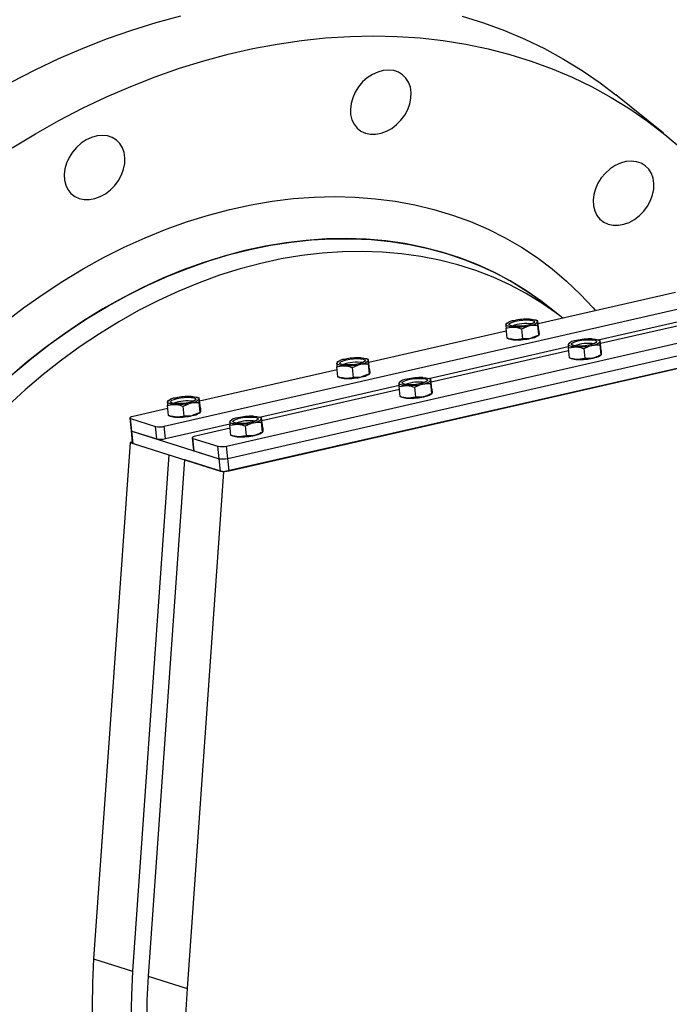
# Model space of a CAD drawing. Units: millimetres. Extents: x 58 to 1407, y 28 to 2016.
# Drawn here: x 326 to 530, y 531 to 840 of the extents above; entities that cross this region are included whole.
import ezdxf

# ---------------------------------------------------------------- set-up
doc = ezdxf.new("R2010")
doc.units = ezdxf.units.MM
doc.header["$LTSCALE"] = 7

msp = doc.modelspace()

# ---------------------------------------------------------------- linework, layer by layer
at = {"color": 7, "linetype": 'Continuous', "lineweight": 25}
for p, q in [((528.0556802, 804.6000475), (513.1271241, 816.6046301)), ((371.5092409, 712.6799098), (606.4261002, 766.3378811)), ((391.0537638, 706.4828851), (625.9706231, 760.1408565)), ((391.4502501, 702.6113602), (626.3671094, 756.2693315)), ((531.9047281, 754.6468805), (488.8195938, 744.8056928)), ((628.4972994, 752.7938064), (390.1130325, 698.3438354)), ((391.8467363, 698.7398352), (626.7635956, 752.3978066)), ((492.2990828, 749.9443947), (492.0196154, 750.1682425)), ((496.5060951, 746.5613866), (492.2990828, 749.9443947)), ((496.5060951, 746.5613866), (492.2990828, 749.9443947)), ((507.6030562, 739.803365), (551.3473793, 749.7951197)), ((551.449251, 748.4498559), (508.3641167, 738.6086682)), ((478.7527698, 744.7282494), (478.70003, 744.556414)), ((479.092962, 745.0348321), (478.7118187, 744.7876888)), ((483.6600868, 743.2480218), (486.1182068, 744.2518366)), ((488.7284879, 745.7423913), (488.1605067, 745.9634473)), ((488.6648585, 744.3911747), (488.6502528, 745.4965153)), ((488.9827251, 741.2873383), (488.6648585, 744.3911747)), ((489.0420456, 742.6335428), (488.724179, 745.7373793)), ((478.8100505, 742.519387), (435.7249162, 732.6781993)), ((479.0325022, 740.347237), (478.7146356, 743.4510734)), ((483.9779534, 740.1441854), (483.6600868, 743.2480218)), ((488.9827251, 741.2873383), (486.5246052, 740.2835235)), ((488.6637192, 741.0497841), (489.041123, 741.2945026)), ((489.0048405, 741.3477022), (488.9827251, 741.2873383)), ((489.0420456, 742.6335428), (489.0566512, 741.5282022)), ((489.0566512, 741.5282022), (489.054302, 741.4827072)), ((479.025967, 740.3430914), (479.5961745, 740.121169)), ((479.0325022, 740.347237), (479.0432105, 740.3821264)), ((498.2972928, 738.5312248), (498.2445529, 738.3593894)), ((498.6374849, 738.8378075), (498.2563416, 738.5906642)), ((508.2730108, 739.5453667), (507.7050297, 739.7664227)), ((508.2093814, 738.1941501), (508.1947758, 739.2994907)), ((508.527248, 735.0903137), (508.2093814, 738.1941501)), ((508.5865685, 736.4365182), (508.2687019, 739.5403547)), ((454.5083786, 727.6758714), (498.2527017, 737.6676261)), ((498.3545734, 736.3223624), (455.2694391, 726.4811747)), ((498.2591586, 737.2540488), (500.6876183, 737.5847613)), ((498.5770252, 734.1502124), (498.2591586, 737.2540488)), ((503.5224764, 733.9471608), (503.2046098, 737.0509972)), ((508.2082422, 734.8527595), (508.5856459, 735.097478)), ((508.5493634, 735.1506776), (508.527248, 735.0903137)), ((508.5865685, 736.4365182), (508.6011742, 735.3311776)), ((508.6011742, 735.3311776), (508.5988249, 735.2856826)), ((425.6580922, 732.6007559), (425.6053524, 732.4289205)), ((425.9982843, 732.9073386), (425.6171411, 732.6601953)), ((430.5654092, 731.1205283), (433.0235292, 732.1243431)), ((435.6338103, 733.6148978), (435.0658291, 733.8359537)), ((435.5701809, 732.2636812), (435.5555752, 733.3690218)), ((435.8880475, 729.1598448), (435.5701809, 732.2636812)), ((435.9473679, 730.5060493), (435.6295013, 733.6098857)), ((498.5704899, 734.1460668), (499.1406974, 733.9241444)), ((498.5770252, 734.1502124), (498.5877334, 734.1851018)), ((503.5224764, 733.9471608), (501.0940167, 733.6164482)), ((425.7153729, 730.3918934), (382.6302386, 720.5507058)), ((425.9378246, 728.2197435), (425.619958, 731.3235799)), ((430.8832758, 728.0166918), (430.5654092, 731.1205283)), ((435.8880475, 729.1598448), (433.4299276, 728.15603)), ((435.5690416, 728.9222906), (435.9464454, 729.1670091)), ((435.9101629, 729.2202086), (435.8880475, 729.1598448)), ((435.9473679, 730.5060493), (435.9619736, 729.4007087)), ((435.9619736, 729.4007087), (435.9596244, 729.3552137)), ((425.9312894, 728.2155979), (426.5014969, 727.9936755)), ((425.9378246, 728.2197435), (425.9485329, 728.2546328)), ((445.2026151, 726.4037313), (445.1498753, 726.2318959)), ((445.5428073, 726.710314), (445.161664, 726.4631707)), ((455.1783332, 727.4178732), (454.610352, 727.6389291)), ((455.1147038, 726.0666566), (455.1000981, 727.1719972)), ((455.4325704, 722.9628202), (455.1147038, 726.0666566)), ((455.4918909, 724.3090247), (455.1740243, 727.4128611)), ((401.413701, 715.5483779), (445.1580241, 725.5401326)), ((445.2598958, 724.1948688), (402.1747615, 714.3536812)), ((445.164481, 725.1265553), (447.5929407, 725.4572678)), ((445.4823476, 722.0227189), (445.164481, 725.1265553)), ((450.4277988, 721.8196672), (450.1099322, 724.9235037)), ((455.1135646, 722.725266), (455.4909683, 722.9699845)), ((455.4546858, 723.023184), (455.4325704, 722.9628202)), ((455.4918909, 724.3090247), (455.5064965, 723.2036841)), ((455.5064965, 723.2036841), (455.5041473, 723.1581891)), ((372.5634146, 720.4732624), (372.5106747, 720.301427)), ((372.9036067, 720.7798451), (372.5224635, 720.5327018)), ((377.4707316, 718.9930348), (379.9288515, 719.9968495)), ((382.5391327, 721.4874043), (381.9711515, 721.7084602)), ((382.4755033, 720.1361877), (382.4608976, 721.2415283)), ((382.7933699, 717.0323512), (382.4755033, 720.1361877)), ((382.8526903, 718.3785558), (382.5348237, 721.4823922)), ((445.4758123, 722.0185733), (446.0460198, 721.7966509)), ((445.4823476, 722.0227189), (445.4930558, 722.0576082)), ((450.4277988, 721.8196672), (447.9993391, 721.4889547)), ((372.6206952, 718.2643999), (361.7369794, 715.7784221)), ((372.843147, 716.0922499), (372.5252804, 719.1960864)), ((377.7885982, 715.8891983), (377.4707316, 718.9930348)), ((382.7933699, 717.0323512), (380.3352499, 716.0285365)), ((382.474364, 716.7947971), (382.8517678, 717.0395156)), ((382.8154852, 717.0927151), (382.7933699, 717.0323512)), ((382.8526903, 718.3785558), (382.867296, 717.2732152)), ((382.867296, 717.2732152), (382.8649467, 717.2277202)), ((360.7246118, 715.2648148), (361.121098, 711.3932898)), ((360.7246118, 715.2648148), (361.121098, 711.3932898)), ((360.9805018, 715.072571), (368.798311, 712.5937612)), ((361.376988, 711.2010461), (360.9805018, 715.072571)), ((371.9057271, 708.8083848), (392.0633465, 713.4126391)), ((372.8366117, 716.0881043), (373.4068193, 715.8661819)), ((372.843147, 716.0922499), (372.8538553, 716.1271393)), ((392.1079375, 714.2762378), (392.0551977, 714.1044024)), ((392.4481297, 714.5828204), (392.0669864, 714.3356772)), ((392.0698034, 712.9990618), (394.498263, 713.3297743)), ((402.0836556, 715.2903797), (401.5156744, 715.5114356)), ((402.0200262, 713.9391631), (402.0054205, 715.0445037)), ((402.3378928, 710.8353266), (402.0200262, 713.9391631)), ((402.3972133, 712.1815312), (402.0793467, 715.2853676)), ((361.121098, 711.3932898), (361.5175842, 707.5217649)), ((361.376988, 711.2010461), (369.1947972, 708.7222362)), ((361.376988, 711.2010461), (388.7393201, 702.5252116)), ((361.7734743, 707.3295211), (361.376988, 711.2010461)), ((369.1947972, 708.7222362), (368.798311, 712.5937612)), ((371.9057271, 708.8083848), (371.5092409, 712.6799098)), ((392.1652182, 712.0673753), (381.2815023, 709.5813975)), ((392.3876699, 709.8952253), (392.0698034, 712.9990618)), ((397.3331211, 709.6921737), (397.0152545, 712.7960101)), ((402.018887, 710.5977725), (402.3962907, 710.842491)), ((402.3600082, 710.8956905), (402.3378928, 710.8353266)), ((402.3972133, 712.1815312), (402.4118189, 711.0761906)), ((402.4118189, 711.0761906), (402.4094697, 711.0306956)), ((360.7962481, 707.6393723), (349.3955273, 545.6440478)), ((361.4893275, 707.7976804), (360.7962481, 707.6393723)), ((360.7962481, 707.6393723), (373.011575, 703.766232)), ((361.7734743, 707.3295211), (389.1358064, 698.6536867)), ((380.2691347, 709.0677902), (380.6656209, 705.1962652)), ((380.2691347, 709.0677902), (380.6656209, 705.1962652)), ((380.5250247, 708.8755464), (388.3428339, 706.3967366)), ((380.921511, 705.0040215), (380.5250247, 708.8755464)), ((392.3811347, 709.8910797), (392.9513422, 709.6691573)), ((392.3876699, 709.8952253), (392.3983782, 709.9301147)), ((397.3331211, 709.6921737), (394.9046614, 709.3614612)), ((380.921511, 705.0040215), (388.7393201, 702.5252116)), ((388.7393201, 702.5252116), (388.3428339, 706.3967366)), ((391.4502501, 702.6113602), (391.0537638, 706.4828851)), ((373.011575, 703.766232), (361.6108541, 541.7709074)), ((377.8977057, 702.2169758), (366.4969848, 540.2216513)), ((377.8977057, 702.2169758), (390.1130325, 698.3438354)), ((389.1358064, 698.6536867), (388.7393201, 702.5252116)), ((391.8467363, 698.7398352), (391.4502501, 702.6113602)), ((390.1130325, 698.3438354), (378.7123117, 536.3485109)), ((349.3955273, 545.6440478), (361.6108541, 541.7709074)), ((366.4969848, 540.2216513), (378.7123117, 536.3485109))]:
    msp.add_line(p, q, dxfattribs=at)
at = {"color": 7, "linetype": 'Continuous', "lineweight": 25, "flags": 128}
for points in [[(323.5525112, 820.5702361), (331.0014899, 824.4300697), (338.5179769, 828.0033598), (346.090087, 831.2844562), (353.7058473, 834.2681709), (361.3532155, 836.949786), (369.0200998, 839.3250613), (376.6943771, 841.3902409)], [(464.9910283, 841.2986716), (471.6789146, 839.2185974), (478.2118693, 836.828596), (484.5795624, 834.1324464), (490.7719253, 831.1344118), (496.7791666, 827.8392327), (502.5917876, 824.2521195), (508.2005973, 820.378744), (513.1271241, 816.6046301)], [(323.8326228, 800.0112118), (331.1113752, 804.4253795), (338.4810672, 808.5656535), (345.9300459, 812.4254872), (353.4465329, 815.9987772), (361.018643, 819.2798737), (368.6344033, 822.2635884), (376.2817716, 824.9452034), (383.9486558, 827.3204787), (391.6229331, 829.3856584), (399.2924688, 831.137477), (406.9451359, 832.5731646), (414.5688338, 833.690451), (422.151508, 834.4875696), (429.6811687, 834.9632599), (437.1459099, 835.1167698), (444.5339283, 834.9478566), (451.8335421, 834.4567874), (459.0332089, 833.6443386), (466.1215447, 832.5117948), (473.0873413, 831.060947), (479.9195843, 829.2940891), (486.6074707, 827.2140149), (493.1404254, 824.8240135), (499.5081185, 822.1278639), (505.7004814, 819.1298292), (511.7077226, 815.8346502), (517.5203436, 812.2475369), (523.1291533, 808.3741615), (528.5252831, 804.2206485), (533.7002006, 799.7935655)], [(429.8947348, 812.1411274), (429.9876375, 810.4186215), (430.3840289, 808.821481), (431.0711687, 807.4010394), (432.0269716, 806.2029507), (433.2207172, 805.2657227), (434.6140378, 804.6194784), (436.1621507, 804.2849889), (437.8152983, 804.2730047), (439.5203472, 804.5839112), (441.2224957, 805.2077155), (442.8670352, 806.124368), (444.401109, 807.3044068), (445.7754107, 808.7099045), (446.945769, 810.2956871), (447.8745677, 812.0107864), (448.5319545, 813.8000777), (448.8968003, 815.6060515), (448.9573787, 817.3706626), (448.7117428, 819.0371947), (448.1677874, 820.5520843), (447.3429957, 821.8666414), (446.2638772, 822.9386153), (444.9651157, 823.7335516), (443.4884544, 824.2259005), (441.8813544, 824.3998376), (440.1954692, 824.2497723), (438.4849846, 823.7805279), (436.804877, 823.0071863), (435.2091464, 821.9546032), (433.7490809, 820.6566096), (432.4716082, 819.1549241), (431.4177873, 817.4978121), (430.6214889, 815.7385345), (430.1083067, 813.933636), (429.8947348, 812.1411274)], [(340.1516245, 791.6426699), (340.2445272, 789.920164), (340.6409187, 788.3230236), (341.3280584, 786.9025819), (342.2838613, 785.7044933), (343.477607, 784.7672652), (344.8709275, 784.121021), (346.4190404, 783.7865314), (348.0721881, 783.7745473), (349.777237, 784.0854538), (351.4793854, 784.709258), (353.123925, 785.6259106), (354.6579988, 786.8059494), (356.0323004, 788.211447), (357.2026587, 789.7972297), (358.1314574, 791.512329), (358.7888442, 793.3016202), (359.15369, 795.1075941), (359.2142685, 796.8722052), (358.9686325, 798.5387373), (358.4246771, 800.0536269), (357.5998855, 801.368184), (356.520767, 802.4401578), (355.2220054, 803.2350942), (353.7453441, 803.7274431), (352.1382441, 803.9013802), (350.4523589, 803.7513149), (348.7418744, 803.2820705), (347.0617667, 802.5087288), (345.4660361, 801.4561458), (344.0059706, 800.1581522), (342.7284979, 798.6564667), (341.674677, 796.9993547), (340.8783786, 795.2400771), (340.3651964, 793.4351785), (340.1516245, 791.6426699)], [(506.0244522, 783.5748599), (506.1173549, 781.852354), (506.5137464, 780.2552135), (507.2008861, 778.8347719), (508.156689, 777.6366832), (509.3504347, 776.6994552), (510.7437552, 776.0532109), (512.2918681, 775.7187214), (513.9450158, 775.7067372), (515.6500647, 776.0176437), (517.3522131, 776.641448), (518.9967527, 777.5581005), (520.5308265, 778.7381393), (521.9051281, 780.143637), (523.0754864, 781.7294196), (524.0042851, 783.4445189), (524.6616719, 785.2338102), (525.0265177, 787.0397841), (525.0870962, 788.8043951), (524.8414602, 790.4709273), (524.2975048, 791.9858168), (523.4727132, 793.300374), (522.3935947, 794.3723478), (521.0948331, 795.1672841), (519.6181718, 795.6596331), (518.0110718, 795.8335701), (516.3251866, 795.6835048), (514.6147021, 795.2142604), (512.9345945, 794.4409188), (511.3388638, 793.3883357), (509.8787983, 792.0903422), (508.6013256, 790.5886567), (507.5475047, 788.9315446), (506.7512063, 787.172267), (506.2380241, 785.3673685), (506.0244522, 783.5748599)], [(321.4641715, 745.2132103), (327.4414207, 749.8060455), (333.5473384, 754.1494652), (339.7690835, 758.2343352), (346.0935719, 762.0520649), (352.5075028, 765.5946255), (358.9973878, 768.8545671), (365.5495785, 771.8250339), (372.1502956, 774.4997789), (378.7856576, 776.8731772), (385.4417103, 778.9402374), (392.1044558, 780.6966125), (398.7598824, 782.1386087), (405.3939936, 783.2631937), (411.9928377, 784.0680022), (418.5425373, 784.5513419), (425.0293182, 784.7121962), (431.4395386, 784.5502268), (437.7597178, 784.0657745), (443.9765643, 783.2598579), (450.077004, 782.134172), (456.0482075, 780.6910841), (461.8776174, 778.933629), (467.5529743, 776.8655027), (473.0623428, 774.4910544), (478.3941367, 771.8152777), (483.537143, 768.8437998), (488.480546, 765.5828698), (493.2139497, 762.0393453), (497.7273995, 758.2206786), (502.0114037, 754.1349004), (506.0569529, 749.790603), (506.8155354, 748.9161927)], [(492.0196154, 750.1682425), (489.6286374, 752.0133123), (484.9326547, 755.2981584), (480.032874, 758.2971798), (474.9402288, 761.0036845), (469.6660826, 763.4116333), (464.2222042, 765.515653), (458.6207409, 767.3110489), (452.8741919, 768.7938146), (446.9953799, 769.9606415), (440.9974229, 770.8089259), (434.8937046, 771.3367751), (428.6978449, 771.5430112), (422.423669, 771.427174), (416.0851773, 770.9895219), (409.6965132, 770.2310316), (403.2719324, 769.1533955), (396.8257707, 767.7590183), (390.372412, 766.0510113), (383.9262563, 764.0331859), (377.5016873, 761.7100444), (371.1130409, 759.0867709), (364.7745727, 756.1692188), (358.5004262, 752.9638983), (352.3046015, 749.4779618), (346.2009239, 745.7191877), (340.2030131, 741.6959633), (334.3242528, 737.4172661), (328.5777608, 732.8926435), (322.9763597, 728.1321916)], [(398.4385483, 768.137149), (404.8806619, 769.4526051), (411.2976049, 770.4506524), (417.6750585, 771.1290639), (423.9987922, 771.4863258), (430.2546952, 771.5216409), (436.4288082, 771.2349303), (442.5073543, 770.6268339), (448.47677, 769.6987085), (454.323735, 768.4526251), (460.0352025, 766.8913644), (465.5984281, 765.0184099), (471.0009979, 762.8379411), (476.2308568, 760.3548233), (481.2763349, 757.5745975), (486.1261737, 754.5034674), (490.7695514, 751.1482859), (492.2990828, 749.9443947)], [(496.4995505, 746.5598917), (494.6048227, 748.0117848), (489.90884, 751.2966309), (485.0090594, 754.2956523), (479.9164141, 757.002157), (474.6422679, 759.4101058), (469.1983895, 761.5141255), (463.5969263, 763.3095214), (457.8503772, 764.792287), (451.9715653, 765.9591139), (445.9736082, 766.8073984), (439.86989, 767.3352476), (433.6740302, 767.5414837), (427.3998544, 767.4256465), (421.0613626, 766.9879944), (414.6726985, 766.2295041), (408.2481178, 765.151868), (401.8019561, 763.7574908), (395.3485974, 762.0494838), (388.9024416, 760.0316583), (382.4778727, 757.7085169), (376.0892263, 755.0852434), (369.750758, 752.1676913), (363.4766115, 748.9623708), (357.2807868, 745.4764342), (351.1771092, 741.7176602), (345.1791984, 737.6944358), (339.3004381, 733.4157386), (333.5539461, 728.8911159), (327.9525451, 724.1306641), (322.5087339, 719.1450054)], [(324.3624184, 729.3438414), (330.0012771, 734.0463117), (335.7820503, 738.5103784), (341.6918389, 742.7260806), (347.7174559, 746.6840113), (353.8454556, 750.3753388), (360.0621643, 753.7918264), (366.3537099, 756.9258505), (372.7060535, 759.7704179), (379.1050207, 762.3191812), (385.5363327, 764.5664532), (391.9856389, 766.5072193), (398.4385483, 768.137149)], [(481.1430953, 743.7817859), (480.6057285, 743.8153871), (480.1208802, 743.8697101), (479.6968462, 743.9438255), (479.340882, 744.0364652), (479.0590782, 744.146044), (478.8562565, 744.2706871), (478.7358872, 744.4082617), (478.70003, 744.556414)], [(481.6495045, 744.0307217), (480.7295756, 744.1164254), (480.0713731, 744.2829901), (479.7333812, 744.5156158), (479.745632, 744.7936326), (480.1070369, 745.0923376), (480.7854836, 745.3851895), (481.7206891, 745.6461671), (482.8295562, 745.8520815), (484.0135573, 745.9846361), (485.1674887, 746.032053), (486.1888184, 745.990119), (486.9867969, 745.8625601), (487.4905203, 745.6607104), (487.6552305, 745.4025052), (487.4662924, 745.1108871), (486.9404938, 744.8117678), (486.1245543, 744.5317252), (485.0909738, 744.2956424), (483.9315903, 744.1244963), (482.7494202, 744.0334941), (481.6495045, 744.0307217)], [(486.2071875, 746.2711434), (486.7445543, 746.2375422), (487.2294026, 746.1832192), (487.6534366, 746.1091038), (488.0094008, 746.0164641), (488.2912046, 745.9068853), (488.4940263, 745.7822422), (488.6143956, 745.6446676), (488.6502528, 745.4965153)], [(500.6876183, 737.5847613), (500.1502514, 737.6183625), (499.6654031, 737.6726855), (499.2413691, 737.7468009), (498.8854049, 737.8394406), (498.6036011, 737.9490194), (498.4007794, 738.0736625), (498.2804101, 738.2112371), (498.2445529, 738.3593894)], [(501.265212, 739.4491425), (502.3740792, 739.6550569), (503.5580803, 739.7876115), (504.7120116, 739.8350284), (505.7333414, 739.7930944), (506.5313199, 739.6655355), (507.0350432, 739.4636858), (507.1997535, 739.2054806), (507.0108153, 738.9138625), (506.4850167, 738.6147432), (505.6690773, 738.3347006), (504.6354967, 738.0986178), (503.4761133, 737.9274717), (502.2939432, 737.8364695), (501.1940275, 737.8336971), (500.2740985, 737.9194008), (499.615896, 738.0859655), (499.2779041, 738.3185912), (499.2901549, 738.596608), (499.6515599, 738.895313), (500.3300066, 739.1881649), (501.265212, 739.4491425)], [(505.7517104, 740.0741188), (506.2890772, 740.0405176), (506.7739256, 739.9861946), (507.1979595, 739.9120792), (507.5539237, 739.8194395), (507.8357276, 739.7098607), (508.0385493, 739.5852176), (508.1589185, 739.447643), (508.1947758, 739.2994907)], [(428.0484177, 731.6542924), (427.5110509, 731.6878936), (427.0262025, 731.7422166), (426.6021686, 731.816332), (426.2462044, 731.9089717), (425.9644006, 732.0185505), (425.7615789, 732.1431936), (425.6412096, 732.2807682), (425.6053524, 732.4289205)], [(428.5548269, 731.9032282), (427.634898, 731.9889319), (426.9766954, 732.1554966), (426.6387035, 732.3881223), (426.6509544, 732.6661391), (427.0123593, 732.9648441), (427.690806, 733.257696), (428.6260115, 733.5186736), (429.7348786, 733.7245879), (430.9188797, 733.8571426), (432.0728111, 733.9045595), (433.0941408, 733.8626255), (433.8921193, 733.7350665), (434.3958427, 733.5332169), (434.5605529, 733.2750117), (434.3716148, 732.9833936), (433.8458162, 732.6842743), (433.0298767, 732.4042317), (431.9962962, 732.1681488), (430.8369127, 731.9970028), (429.6547426, 731.9060006), (428.5548269, 731.9032282)], [(433.1125098, 734.1436499), (433.6498767, 734.1100487), (434.134725, 734.0557257), (434.558759, 733.9816103), (434.9147232, 733.8889706), (435.196527, 733.7793918), (435.3993487, 733.6547487), (435.519718, 733.5171741), (435.5555752, 733.3690218)], [(447.5929407, 725.4572678), (447.0555738, 725.490869), (446.5707255, 725.545192), (446.1466915, 725.6193074), (445.7907273, 725.7119471), (445.5089235, 725.8215259), (445.3061018, 725.946169), (445.1857325, 726.0837436), (445.1498753, 726.2318959)], [(448.1705344, 727.321649), (449.2794016, 727.5275633), (450.4634027, 727.660118), (451.617334, 727.7075349), (452.6386637, 727.6656009), (453.4366423, 727.5380419), (453.9403656, 727.3361923), (454.1050759, 727.0779871), (453.9161377, 726.786369), (453.3903391, 726.4872496), (452.5743997, 726.2072071), (451.5408191, 725.9711242), (450.3814356, 725.7999782), (449.1992656, 725.708976), (448.0993499, 725.7062036), (447.1794209, 725.7919073), (446.5212184, 725.958472), (446.1832265, 726.1910977), (446.1954773, 726.4691145), (446.5568822, 726.7678195), (447.2353289, 727.0606714), (448.1705344, 727.321649)], [(452.6570328, 727.9466253), (453.1943996, 727.9130241), (453.679248, 727.8587011), (454.1032819, 727.7845857), (454.4592461, 727.691946), (454.7410499, 727.5823672), (454.9438717, 727.4577241), (455.0642409, 727.3201495), (455.1000981, 727.1719972)], [(374.9537401, 719.5267989), (374.4163733, 719.5604), (373.9315249, 719.6147231), (373.507491, 719.6888385), (373.1515268, 719.7814781), (372.8697229, 719.891057), (372.6669012, 720.0157001), (372.546532, 720.1532747), (372.5106747, 720.301427)], [(375.4601493, 719.7757346), (374.5402204, 719.8614384), (373.8820178, 720.0280031), (373.5440259, 720.2606287), (373.5562767, 720.5386456), (373.9176817, 720.8373506), (374.5961284, 721.1302025), (375.5313339, 721.3911801), (376.640201, 721.5970944), (377.8242021, 721.7296491), (378.9781335, 721.777066), (379.9994632, 721.735132), (380.7974417, 721.607573), (381.3011651, 721.4057233), (381.4658753, 721.1475181), (381.2769372, 720.8559001), (380.7511386, 720.5567807), (379.9351991, 720.2767381), (378.9016186, 720.0406553), (377.7422351, 719.8695093), (376.560065, 719.778507), (375.4601493, 719.7757346)], [(380.0178322, 722.0161563), (380.5551991, 721.9825552), (381.0400474, 721.9282322), (381.4640814, 721.8541168), (381.8200456, 721.7614771), (382.1018494, 721.6518983), (382.3046711, 721.5272552), (382.4250404, 721.3896805), (382.4608976, 721.2415283)], [(361.7369794, 715.7784221), (361.4175277, 715.6952126), (361.1479066, 715.6032935), (360.9384775, 715.506197), (360.7972886, 715.4076546), (360.7297658, 715.3114532), (360.7385039, 715.2212897), (360.8231671, 715.140629), (360.9805018, 715.072571)], [(361.7369794, 715.7784221), (361.4175277, 715.6952126), (361.1479066, 715.6032935), (360.9384775, 715.506197), (360.7972886, 715.4076546), (360.7297658, 715.3114532), (360.7385039, 715.2212897), (360.8231671, 715.140629), (360.9805018, 715.072571)], [(394.498263, 713.3297743), (393.9608962, 713.3633754), (393.4760479, 713.4176985), (393.0520139, 713.4918139), (392.6960497, 713.5844535), (392.4142459, 713.6940324), (392.2114242, 713.8186755), (392.0910549, 713.9562501), (392.0551977, 714.1044024)], [(395.0758568, 715.1941555), (396.184724, 715.4000698), (397.368725, 715.5326245), (398.5226564, 715.5800414), (399.5439861, 715.5381074), (400.3419646, 715.4105484), (400.845688, 715.2086987), (401.0103982, 714.9504935), (400.8214601, 714.6588755), (400.2956615, 714.3597561), (399.4797221, 714.0797135), (398.4461415, 713.8436307), (397.286758, 713.6724846), (396.104588, 713.5814824), (395.0046723, 713.57871), (394.0847433, 713.6644137), (393.4265408, 713.8309784), (393.0885489, 714.0636041), (393.1007997, 714.341621), (393.4622046, 714.640326), (394.1406513, 714.9331779), (395.0758568, 715.1941555)], [(399.5623552, 715.8191317), (400.099722, 715.7855306), (400.5845704, 715.7312076), (401.0086043, 715.6570922), (401.3645685, 715.5644525), (401.6463723, 715.4548736), (401.849194, 715.3302306), (401.9695633, 715.1926559), (402.0054205, 715.0445037)], [(381.2815023, 709.5813975), (380.9620506, 709.498188), (380.6924295, 709.4062689), (380.4830004, 709.3091724), (380.3418116, 709.21063), (380.2742887, 709.1144286), (380.2830268, 709.0242651), (380.36769, 708.9436044), (380.5250247, 708.8755464)], [(381.2815023, 709.5813975), (380.9620506, 709.498188), (380.6924295, 709.4062689), (380.4830004, 709.3091724), (380.3418116, 709.21063), (380.2742887, 709.1144286), (380.2830268, 709.0242651), (380.36769, 708.9436044), (380.5250247, 708.8755464)]]:
    msp.add_lwpolyline(points, dxfattribs=at)
at = {"color": 7, "linetype": 'Continuous', "lineweight": 25}
for centre, radius, start, end in [((481.326796, 742.4105981), 3.3918174, 91.600251176, 140.754473715), ((485.0546001, 731.5566186), 13.3224515, 82.387553399, 109.307097274), ((481.7637832, 763.7761192), 20.003965, 268.221927322, 282.572688691), ((485.5864996, 726.2768102), 20.003965, 88.221927322, 102.572688691), ((486.0234868, 747.6423312), 3.3918174, 271.600251176, 320.754473715), ((481.5278823, 746.0301661), 6.2167308, 251.896935168, 270.199179829), ((482.1701816, 759.8078061), 20.003965, 268.221927322, 282.572688691), ((485.3405557, 746.9578832), 6.7785729, 280.059765094, 299.356706249), ((500.8713189, 736.2135735), 3.3918174, 91.600251176, 140.754473715), ((504.599123, 725.359594), 13.3224515, 82.387553396, 109.307097277), ((501.3083061, 757.5790945), 20.003965, 268.221927322, 282.572688691), ((505.1310225, 720.0797856), 20.003965, 88.221927322, 102.572688691), ((505.5680097, 741.4453066), 3.3918174, 271.600251176, 320.754473715), ((428.2321184, 730.2831046), 3.3918174, 91.600251176, 140.754473715), ((431.9599225, 719.4291251), 13.3224515, 82.387553395, 109.307097278), ((428.6691056, 751.6486256), 20.003965, 268.221927322, 282.572688691), ((432.491822, 714.1493167), 20.003965, 88.221927322, 102.572688691), ((432.9288092, 735.5148377), 3.3918174, 271.600251176, 320.754473715), ((501.0724052, 739.8331415), 6.2167308, 251.896935168, 270.199179829), ((501.7147045, 753.6107815), 20.003965, 268.221927322, 282.572688691), ((504.8850786, 740.7608586), 6.7785729, 280.059765094, 299.356706249), ((432.2458781, 734.8303897), 6.7785729, 280.059765094, 299.356706249), ((428.4332047, 733.9026726), 6.2167308, 251.896935168, 270.199179829), ((429.075504, 747.6803125), 20.003965, 268.221927322, 282.572688691), ((447.7766413, 724.08608), 3.3918174, 91.600251176, 140.754473715), ((451.5044454, 713.2321005), 13.3224515, 82.387553394, 109.307097279), ((448.2136285, 745.451601), 20.003965, 268.221927322, 282.572688691), ((452.0363449, 707.952292), 20.003965, 88.221927322, 102.572688691), ((452.4733321, 729.3178131), 3.3918174, 271.600251176, 320.754473715), ((451.790401, 728.6333651), 6.7785729, 280.059765094, 299.356706249), ((375.1374408, 718.1556111), 3.3918174, 91.600251176, 140.754473715), ((378.8652448, 707.3016315), 13.3224515, 82.387553396, 109.307097278), ((375.574428, 739.5211321), 20.003965, 268.221927322, 282.572688691), ((379.3971444, 702.0218231), 20.003965, 88.221927322, 102.572688691), ((379.8341316, 723.3873441), 3.3918174, 271.600251176, 320.754473715), ((447.9777276, 727.705648), 6.2167308, 251.896935168, 270.199179829), ((448.6200269, 741.4832879), 20.003965, 268.221927322, 282.572688691), ((379.1512005, 722.7028961), 6.7785729, 280.059765094, 299.356706249), ((375.3385271, 721.775179), 6.2167308, 251.896935168, 270.199179829), ((375.9808264, 735.552819), 20.003965, 268.221927322, 282.572688691), ((394.6819637, 711.9585865), 3.3918174, 91.600251176, 140.754473715), ((398.4097678, 701.1046069), 13.3224515, 82.387553396, 109.307097278), ((395.1189509, 733.3241075), 20.003965, 268.221927322, 282.572688691), ((398.9416673, 695.8247985), 20.003965, 88.221927322, 102.572688691), ((399.3786545, 717.1903195), 3.3918174, 271.600251176, 320.754473715), ((361.394606, 711.4909225), 0.2904113, 199.644769636, 266.521995444), ((369.9572537, 718.821012), 6.3341772, 259.457397197, 284.182894841), ((398.6957234, 716.5058715), 6.7785729, 280.059765094, 299.356706249), ((361.7910922, 707.6193975), 0.2904113, 199.644769636, 266.521995444), ((370.35374, 714.949487), 6.3341772, 259.457397197, 284.182894841), ((394.88305, 715.5781544), 6.2167308, 251.896935168, 270.199179829), ((395.5253493, 729.3557944), 20.003965, 268.221927322, 282.572688691), ((380.9391289, 705.2938979), 0.2904113, 199.644769636, 266.521995444), ((389.5017767, 712.6239874), 6.3341772, 259.457397197, 284.182894841), ((389.8982629, 708.7524624), 6.3341772, 259.457397197, 284.182894841), ((390.2947492, 704.8809375), 6.3341772, 259.457397197, 284.182894841)]:
    msp.add_arc(centre, radius, start, end, dxfattribs=at)
for centre, end_param in [((528.7769677, 535.4346922), 5.2996536607), ((499.4601833, 544.7302291), 3.0748122146), ((511.6755102, 540.8570887), 3.0919814842), ((516.5616409, 539.3078326), 3.0748122146)]:
    msp.add_ellipse(centre, major_axis=(40.0413882, 172.9570108), ratio=0.8392521032, start_param=1.7575145678, end_param=end_param, dxfattribs=at)
for points, knots in [([(478.70003, 744.556414), (478.6993711, 744.5400257), (478.6899851, 744.3065762), (478.7027587, 743.8632644), (478.7146356, 743.4510734)], [0, 0, 0, 0, 0.0702005767, 1, 1, 1, 1]), ([(486.1182068, 744.2518366), (486.1775723, 744.2649545), (487.0232288, 744.4518185), (487.8739025, 744.4203936), (488.6648585, 744.3911747)], [0, 0, 0, 0, 0.0702005767, 1, 1, 1, 1]), ([(488.6502528, 745.4965153), (488.6509941, 745.5121012), (488.6600192, 745.7018625), (488.687641, 745.7044633), (488.7129942, 745.7068504)], [0, 0, 0, 0, 0.0821340682, 1, 1, 1, 1]), ([(478.7146356, 743.4510734), (478.8675474, 743.4947465), (479.6462579, 743.7171535), (480.4761585, 743.752988), (481.1430953, 743.7817859)], [0, 0, 0, 0, 0.19636540783, 1, 1, 1, 1]), ([(481.1430953, 743.7817859), (481.3279018, 743.7699087), (482.1665059, 743.7160129), (483.0057726, 743.4530413), (483.6600868, 743.2480218)], [0, 0, 0, 0, 0.22037386897, 1, 1, 1, 1]), ([(481.5494937, 739.8134728), (480.8710012, 739.8975117), (480.0267213, 740.0020852), (479.1956884, 740.2905855), (479.0325022, 740.347237)], [0, 0, 0, 0, 0.8036345922, 1, 1, 1, 1]), ([(483.9779534, 740.1441854), (483.3602832, 739.9913913), (482.5680185, 739.7954076), (481.7334179, 739.8102106), (481.5494937, 739.8134728)], [0, 0, 0, 0, 0.779626131, 1, 1, 1, 1]), ([(486.5246052, 740.2835235), (486.4652396, 740.2704055), (485.6195831, 740.0835416), (484.7689094, 740.1149665), (483.9779534, 740.1441854)], [0, 0, 0, 0, 0.0702005767, 1, 1, 1, 1]), ([(498.2445529, 738.3593894), (498.243894, 738.3430011), (498.234508, 738.1095515), (498.2472816, 737.6662398), (498.2591586, 737.2540488)], [0, 0, 0, 0, 0.0702005767, 1, 1, 1, 1]), ([(503.2046098, 737.0509972), (503.8299087, 737.3769151), (504.6319584, 737.794959), (505.4765941, 738.007888), (505.6627297, 738.054812)], [0, 0, 0, 0, 0.7796261322, 1, 1, 1, 1]), ([(505.6627297, 738.054812), (506.3492914, 738.1538932), (507.2036122, 738.2771846), (508.0442995, 738.207779), (508.2093814, 738.1941501)], [0, 0, 0, 0, 0.80363459192, 1, 1, 1, 1]), ([(508.1947758, 739.2994907), (508.195517, 739.3150766), (508.2045421, 739.5048379), (508.232164, 739.5074386), (508.2575171, 739.5098258)], [0, 0, 0, 0, 0.08213406821, 1, 1, 1, 1]), ([(500.6876183, 737.5847613), (500.7462807, 737.5819228), (501.5819212, 737.5414879), (502.4227799, 737.2873212), (503.2046098, 737.0509972)], [0, 0, 0, 0, 0.0702005767, 1, 1, 1, 1]), ([(508.527248, 735.0903137), (508.3724404, 735.003618), (507.5840755, 734.5621163), (506.7441341, 734.2984169), (506.0691281, 734.0864989)], [0, 0, 0, 0, 0.19636540808, 1, 1, 1, 1]), ([(425.6053524, 732.4289205), (425.6046935, 732.4125322), (425.5953074, 732.1790826), (425.6080811, 731.7357709), (425.619958, 731.3235799)], [0, 0, 0, 0, 0.0702005767, 1, 1, 1, 1]), ([(433.0235292, 732.1243431), (433.0828947, 732.137461), (433.9285512, 732.324325), (434.7792249, 732.2929001), (435.5701809, 732.2636812)], [0, 0, 0, 0, 0.0702005767, 1, 1, 1, 1]), ([(435.5555752, 733.3690218), (435.5563165, 733.3846077), (435.5653416, 733.574369), (435.5929634, 733.5769697), (435.6183166, 733.5793569)], [0, 0, 0, 0, 0.0821340682, 1, 1, 1, 1]), ([(501.0940167, 733.6164482), (501.0353542, 733.6192868), (500.1997137, 733.6597216), (499.358855, 733.9138883), (498.5770252, 734.1502124)], [0, 0, 0, 0, 0.0702005767, 1, 1, 1, 1]), ([(506.0691281, 734.0864989), (505.8821102, 734.0481899), (505.033471, 733.8743536), (504.1844193, 733.9152651), (503.5224764, 733.9471608)], [0, 0, 0, 0, 0.22037386784, 1, 1, 1, 1]), ([(425.619958, 731.3235799), (425.7728698, 731.3672529), (426.5515803, 731.5896599), (427.3814809, 731.6254945), (428.0484177, 731.6542924)], [0, 0, 0, 0, 0.1963654078, 1, 1, 1, 1]), ([(428.0484177, 731.6542924), (428.2332242, 731.6424152), (429.0718283, 731.5885194), (429.911095, 731.3255478), (430.5654092, 731.1205283)], [0, 0, 0, 0, 0.220373869, 1, 1, 1, 1]), ([(428.4548161, 727.6859793), (427.7763236, 727.7700182), (426.9320437, 727.8745917), (426.1010108, 728.163092), (425.9378246, 728.2197435)], [0, 0, 0, 0, 0.8036345922, 1, 1, 1, 1]), ([(430.8832758, 728.0166918), (430.2656056, 727.8638978), (429.4733409, 727.667914), (428.6387403, 727.6827171), (428.4548161, 727.6859793)], [0, 0, 0, 0, 0.77962613103, 1, 1, 1, 1]), ([(433.4299276, 728.15603), (433.370562, 728.142912), (432.5249055, 727.9560481), (431.6742318, 727.987473), (430.8832758, 728.0166918)], [0, 0, 0, 0, 0.0702005767, 1, 1, 1, 1]), ([(445.1498753, 726.2318959), (445.1492164, 726.2155076), (445.1398304, 725.982058), (445.152604, 725.5387463), (445.164481, 725.1265553)], [0, 0, 0, 0, 0.0702005767, 1, 1, 1, 1]), ([(450.1099322, 724.9235037), (450.7352311, 725.2494216), (451.5372808, 725.6674655), (452.3819165, 725.8803945), (452.5680521, 725.9273185)], [0, 0, 0, 0, 0.7796261322, 1, 1, 1, 1]), ([(452.5680521, 725.9273185), (453.2546138, 726.0263997), (454.1089345, 726.1496911), (454.9496219, 726.0802855), (455.1147038, 726.0666566)], [0, 0, 0, 0, 0.80363459192, 1, 1, 1, 1]), ([(455.1000981, 727.1719972), (455.1008394, 727.1875831), (455.1098645, 727.3773444), (455.1374863, 727.3799451), (455.1628395, 727.3823323)], [0, 0, 0, 0, 0.08213406821, 1, 1, 1, 1]), ([(447.5929407, 725.4572678), (447.6516031, 725.4544293), (448.4872436, 725.4139944), (449.3281023, 725.1598277), (450.1099322, 724.9235037)], [0, 0, 0, 0, 0.0702005767, 1, 1, 1, 1]), ([(455.4325704, 722.9628202), (455.2777628, 722.8761245), (454.4893979, 722.4346228), (453.6494565, 722.1709234), (452.9744505, 721.9590054)], [0, 0, 0, 0, 0.1963654081, 1, 1, 1, 1]), ([(372.5106747, 720.301427), (372.5100158, 720.2850387), (372.5006298, 720.0515891), (372.5134035, 719.6082774), (372.5252804, 719.1960864)], [0, 0, 0, 0, 0.0702005767, 1, 1, 1, 1]), ([(372.5252804, 719.1960864), (372.6781922, 719.2397594), (373.4569027, 719.4621664), (374.2868033, 719.498001), (374.9537401, 719.5267989)], [0, 0, 0, 0, 0.1963654078, 1, 1, 1, 1]), ([(374.9537401, 719.5267989), (375.1385466, 719.5149217), (375.9771507, 719.4610259), (376.8164174, 719.1980543), (377.4707316, 718.9930348)], [0, 0, 0, 0, 0.220373869, 1, 1, 1, 1]), ([(379.9288515, 719.9968495), (379.9882171, 720.0099675), (380.8338736, 720.1968314), (381.6845473, 720.1654065), (382.4755033, 720.1361877)], [0, 0, 0, 0, 0.0702005767, 1, 1, 1, 1]), ([(382.4608976, 721.2415283), (382.4616389, 721.2571141), (382.470664, 721.4468754), (382.4982858, 721.4494762), (382.523639, 721.4518634)], [0, 0, 0, 0, 0.0821340682, 1, 1, 1, 1]), ([(447.9993391, 721.4889547), (447.9406766, 721.4917933), (447.1050361, 721.5322281), (446.2641774, 721.7863948), (445.4823476, 722.0227189)], [0, 0, 0, 0, 0.0702005767, 1, 1, 1, 1]), ([(452.9744505, 721.9590054), (452.7874326, 721.9206964), (451.9387934, 721.7468601), (451.0897417, 721.7877716), (450.4277988, 721.8196672)], [0, 0, 0, 0, 0.2203738678, 1, 1, 1, 1]), ([(375.3601385, 715.5584858), (374.681646, 715.6425247), (373.8373661, 715.7470982), (373.0063331, 716.0355985), (372.843147, 716.0922499)], [0, 0, 0, 0, 0.80363459217, 1, 1, 1, 1]), ([(377.7885982, 715.8891983), (377.170928, 715.7364043), (376.3786633, 715.5404205), (375.5440627, 715.5552236), (375.3601385, 715.5584858)], [0, 0, 0, 0, 0.779626131, 1, 1, 1, 1]), ([(380.3352499, 716.0285365), (380.2758844, 716.0154185), (379.4302279, 715.8285546), (378.5795542, 715.8599795), (377.7885982, 715.8891983)], [0, 0, 0, 0, 0.0702005767, 1, 1, 1, 1]), ([(392.0551977, 714.1044024), (392.0545388, 714.0880141), (392.0451528, 713.8545645), (392.0579264, 713.4112528), (392.0698034, 712.9990618)], [0, 0, 0, 0, 0.0702005767, 1, 1, 1, 1]), ([(394.498263, 713.3297743), (394.5569255, 713.3269357), (395.392566, 713.2865009), (396.2334247, 713.0323342), (397.0152545, 712.7960101)], [0, 0, 0, 0, 0.0702005767, 1, 1, 1, 1]), ([(397.0152545, 712.7960101), (397.6405535, 713.1219281), (398.4426032, 713.5399719), (399.2872388, 713.7529009), (399.4733745, 713.7998249)], [0, 0, 0, 0, 0.7796261322, 1, 1, 1, 1]), ([(399.4733745, 713.7998249), (400.1599362, 713.8989062), (401.0142569, 714.0221975), (401.8549443, 713.9527919), (402.0200262, 713.9391631)], [0, 0, 0, 0, 0.80363459192, 1, 1, 1, 1]), ([(402.0054205, 715.0445037), (402.0061618, 715.0600895), (402.0151869, 715.2498508), (402.0428087, 715.2524516), (402.0681619, 715.2548388)], [0, 0, 0, 0, 0.0821340682, 1, 1, 1, 1]), ([(402.3378928, 710.8353266), (402.1830852, 710.748631), (401.3947203, 710.3071293), (400.5547789, 710.0434299), (399.8797729, 709.8315118)], [0, 0, 0, 0, 0.1963654081, 1, 1, 1, 1]), ([(394.9046614, 709.3614612), (394.845999, 709.3642997), (394.0103585, 709.4047346), (393.1694998, 709.6589013), (392.3876699, 709.8952253)], [0, 0, 0, 0, 0.0702005767, 1, 1, 1, 1]), ([(399.8797729, 709.8315118), (399.692755, 709.7932029), (398.8441158, 709.6193666), (397.9950641, 709.6602781), (397.3331211, 709.6921737)], [0, 0, 0, 0, 0.2203738678, 1, 1, 1, 1])]:
    msp.add_open_spline(points, degree=3, knots=knots, dxfattribs=at)

doc.saveas('drawing.dxf')
